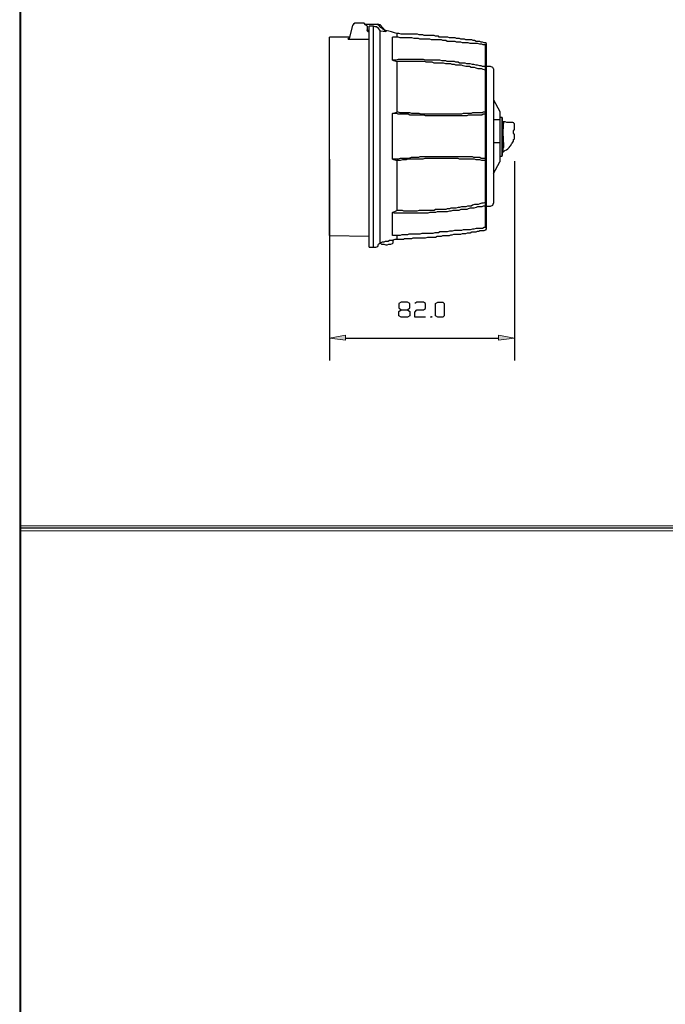
# Model space of a CAD drawing. Units: inches. Extents: x 52 to 5490, y 52 to 1245.
# Drawn here: x 1415 to 1630, y 382 to 709 of the extents above; entities that cross this region are included whole.
import ezdxf

# ---------------------------------------------------------------- set-up
doc = ezdxf.new("R2010")
doc.units = ezdxf.units.IN
doc.header["$MEASUREMENT"] = 0
doc.layers.add('Layer 1', color=7, linetype='Continuous')

# ---------------------------------------------------------------- blocks, each defined once
blk = doc.blocks.new('block 12')
at = {"layer": 'Layer 1', "lineweight": 0}
blk.add_lwpolyline([(1415.01, 54.45), (1844.13, 54.45), (1844.13, 1244.13), (1415.01, 1244.13), (1415.01, 54.45)], dxfattribs=at)
at = {"layer": 'Layer 1', "color": 7, "lineweight": 25, "true_color": 0xffffff}
blk.add_lwpolyline([(1843.65, 54.93), (1843.65, 1243.89), (1415.25, 1243.89), (1415.25, 54.93)], dxfattribs=at)
blk = doc.blocks.new('block 15')
at = {"layer": 'Layer 1', "lineweight": 0}
blk.add_lwpolyline([(1415.01, 539.01), (1844.13, 539.01), (1844.13, 540.69), (1415.01, 540.69), (1415.01, 539.01)], dxfattribs=at)
at = {"layer": 'Layer 1', "color": 7, "lineweight": 25, "true_color": 0xffffff}
blk.add_lwpolyline([(1843.65, 539.97), (1415.25, 539.97)], dxfattribs=at)

msp = doc.modelspace()

# ---------------------------------------------------------------- hatches: boundary and pattern name
at = {"layer": 'Layer 1', "true_color": 0xffffff}
for points in [[(1523.25, 604.05), (1523.25, 602.37), (1517.97, 603.09)], [(1579.41, 603.09), (1574.13, 602.37), (1574.13, 604.05)]]:
    msp.add_hatch(color=7, dxfattribs=at).paths.add_polyline_path(points)

# ---------------------------------------------------------------- linework, layer by layer
at = {"layer": 'Layer 1', "color": 7, "lineweight": 25, "true_color": 0xffffff}
for points in [[(1525.65, 707.01), (1524.45, 702.69)], [(1526.37, 707.73), (1525.89, 707.49), (1525.65, 707.01)], [(1525.89, 707.49), (1525.89, 707.25)], [(1525.89, 707.49), (1526.13, 707.49)], [(1529.49, 707.73), (1526.37, 707.73)], [(1530.45, 706.77), (1529.97, 707.25), (1529.49, 707.73)], [(1529.97, 707.49), (1533.81, 707.49)], [(1534.29, 707.25), (1534.05, 707.25), (1533.81, 707.49)], [(1533.81, 707.49), (1534.05, 707.49)], [(1534.77, 707.25), (1534.05, 707.49)], [(1536.45, 705.09), (1535.97, 705.57), (1535.01, 706.29), (1534.29, 707.25)], [(1536.45, 705.33), (1534.77, 707.25)], [(1534.77, 707.25), (1535.01, 707.25)], [(1530.45, 706.77), (1530.45, 705.57)], [(1530.45, 705.81), (1530.45, 705.57), (1530.45, 705.33), (1530.69, 705.33), (1530.93, 705.09), (1531.17, 705.09)], [(1531.17, 704.85), (1530.69, 704.85), (1530.45, 705.33), (1530.45, 705.57)], [(1531.17, 705.33), (1530.69, 705.33)], [(1532.61, 706.77), (1531.17, 706.77)], [(1531.17, 633.33), (1531.17, 706.77)], [(1534.77, 705.09), (1534.77, 705.33), (1534.29, 706.05), (1533.57, 706.53), (1533.09, 706.53), (1532.61, 706.77)], [(1532.61, 633.33), (1532.61, 706.77)], [(1534.77, 634.77), (1534.77, 705.09)], [(1536.69, 704.85), (1534.77, 705.09)], [(1536.69, 705.33), (1536.45, 705.33)], [(1536.45, 705.33), (1536.69, 705.33)], [(1540.29, 704.37), (1539.57, 704.61), (1538.61, 704.85), (1537.65, 705.09), (1536.69, 705.33)], [(1536.69, 705.33), (1536.69, 705.09), (1536.69, 704.85)], [(1569.81, 701.25), (1569.33, 701.25), (1568.85, 701.49), (1568.37, 701.49), (1567.89, 701.73), (1567.65, 701.73), (1567.17, 701.73), (1566.69, 701.73), (1566.21, 701.97), (1565.73, 701.97), (1565.25, 702.21), (1564.77, 702.21), (1564.29, 702.21), (1563.81, 702.21), (1563.33, 702.21), (1562.85, 702.45), (1562.37, 702.45), (1562.13, 702.45), (1561.65, 702.45), (1561.17, 702.69), (1560.69, 702.69), (1560.21, 702.69), (1559.73, 702.93), (1559.25, 702.93), (1558.77, 702.93), (1558.29, 702.93), (1557.81, 702.93), (1557.33, 703.17), (1556.85, 703.17), (1556.61, 703.17), (1556.13, 703.17), (1555.65, 703.17), (1555.17, 703.17), (1554.45, 703.17), (1554.21, 703.41), (1553.73, 703.41), (1553.25, 703.41), (1552.77, 703.65), (1552.29, 703.65), (1551.81, 703.65), (1551.33, 703.65), (1550.85, 703.65), (1550.61, 703.65), (1549.89, 703.65), (1549.41, 703.65), (1548.93, 703.89), (1548.69, 703.89), (1548.21, 703.89), (1547.73, 703.89), (1547.25, 704.13), (1546.77, 704.13), (1546.29, 704.13), (1545.81, 704.13), (1545.33, 704.13), (1544.85, 704.13), (1544.37, 704.13), (1543.89, 704.13), (1543.41, 704.13), (1542.93, 704.13), (1542.69, 704.13), (1542.21, 704.13), (1541.73, 704.13), (1541.01, 704.37), (1540.77, 704.37), (1540.29, 704.37)], [(1540.29, 704.37), (1540.29, 703.17)], [(1524.69, 703.17), (1517.97, 703.17)], [(1517.97, 637.17), (1517.97, 703.17)], [(1524.21, 702.69), (1524.45, 702.69), (1524.45, 702.93), (1524.69, 702.93)], [(1524.21, 702.45), (1524.21, 702.69)], [(1524.45, 702.69), (1524.45, 702.45), (1524.21, 702.45)], [(1524.21, 702.45), (1524.45, 702.45), (1531.17, 702.45)], [(1538.85, 695.49), (1538.85, 703.17)], [(1569.81, 700.53), (1569.09, 700.53), (1568.61, 700.77), (1567.89, 700.77), (1567.17, 701.01), (1566.69, 701.01), (1565.97, 701.01), (1565.25, 701.01), (1564.77, 701.01), (1564.05, 701.25), (1563.57, 701.25), (1562.85, 701.25), (1562.13, 701.25), (1561.65, 701.49), (1560.93, 701.49), (1560.21, 701.49), (1559.73, 701.73), (1559.01, 701.73), (1558.29, 701.73), (1557.81, 701.73), (1557.09, 701.73), (1556.61, 701.97), (1555.65, 701.97), (1555.17, 702.21), (1554.45, 702.21), (1553.73, 702.21), (1553.25, 702.21), (1552.53, 702.21), (1551.81, 702.21), (1551.33, 702.45), (1550.61, 702.45), (1549.89, 702.45), (1549.41, 702.45), (1548.69, 702.45), (1547.97, 702.45), (1547.49, 702.69), (1546.77, 702.69), (1546.05, 702.69), (1545.33, 702.93), (1544.61, 702.93), (1544.13, 702.93), (1543.41, 702.93), (1542.69, 702.93), (1542.21, 702.93), (1541.49, 702.93), (1540.77, 703.17), (1540.29, 703.17), (1539.57, 703.17), (1538.85, 703.17)], [(1570.05, 701.01), (1570.05, 701.25), (1569.81, 701.25)], [(1569.81, 700.53), (1570.05, 700.53)], [(1569.81, 693.33), (1569.81, 700.53)], [(1569.81, 700.53), (1570.05, 700.53), (1570.05, 700.29), (1570.05, 700.05)], [(1570.05, 701.01), (1570.05, 700.05)], [(1570.05, 700.05), (1570.05, 693.09)], [(1569.81, 693.33), (1569.33, 693.33), (1568.85, 693.33), (1568.37, 693.57), (1567.89, 693.57), (1567.17, 693.81), (1566.69, 693.81), (1565.97, 694.05), (1565.49, 694.05), (1564.77, 694.29), (1564.29, 694.29), (1563.57, 694.29), (1563.09, 694.53), (1562.37, 694.53), (1561.89, 694.53), (1561.17, 694.53), (1560.69, 694.77), (1559.97, 694.77), (1559.49, 695.01), (1558.77, 695.01), (1558.29, 695.01), (1557.81, 695.01), (1557.09, 695.01), (1556.61, 695.25), (1555.89, 695.25), (1555.41, 695.25), (1554.69, 695.49), (1554.21, 695.49), (1553.49, 695.49), (1553.01, 695.49), (1552.29, 695.49), (1551.81, 695.49), (1551.09, 695.49), (1550.61, 695.49), (1549.89, 695.49), (1549.17, 695.73), (1548.69, 695.73), (1547.97, 695.73), (1547.49, 695.73), (1546.77, 695.73), (1546.29, 695.73), (1545.57, 695.73), (1545.09, 695.73), (1544.37, 695.73), (1543.89, 695.73), (1543.17, 695.73), (1542.69, 695.73), (1541.97, 695.73), (1541.49, 695.73), (1540.77, 695.73), (1540.05, 695.49), (1539.57, 695.49), (1538.85, 695.49)], [(1538.85, 695.49), (1540.29, 695.01)], [(1540.29, 695.01), (1540.29, 678.21)], [(1569.81, 692.13), (1569.09, 692.37), (1568.61, 692.61), (1567.89, 692.61), (1567.41, 692.61), (1566.69, 692.85), (1566.21, 693.09), (1565.49, 693.09), (1565.01, 693.09), (1564.53, 693.33), (1563.81, 693.33), (1563.33, 693.33), (1562.37, 693.57), (1561.89, 693.81), (1561.17, 693.81), (1560.69, 693.81), (1559.97, 693.81), (1559.49, 694.05), (1558.77, 694.05), (1558.29, 694.29), (1557.81, 694.29), (1557.09, 694.29), (1556.61, 694.29), (1555.89, 694.53), (1555.17, 694.53), (1554.45, 694.53), (1553.97, 694.53), (1553.25, 694.53), (1552.77, 694.53), (1552.05, 694.77), (1551.33, 694.77), (1550.85, 694.77), (1550.13, 694.77), (1549.65, 695.01), (1548.93, 695.01), (1548.45, 695.01), (1547.73, 695.01), (1547.01, 695.01), (1546.53, 695.01), (1545.81, 695.01), (1545.33, 695.01), (1544.61, 695.01), (1543.89, 695.01), (1543.41, 695.01), (1542.69, 695.01), (1542.21, 695.01), (1541.49, 695.01), (1540.77, 695.01), (1540.29, 695.01)], [(1569.81, 692.13), (1569.81, 693.33)], [(1569.81, 693.33), (1570.05, 693.33)], [(1569.81, 693.33), (1570.05, 693.33), (1570.05, 693.09)], [(1569.81, 692.13), (1570.05, 692.13)], [(1569.81, 678.21), (1569.81, 692.13)], [(1569.81, 692.13), (1570.05, 692.13)], [(1571.49, 693.33), (1570.05, 693.33)], [(1570.05, 693.09), (1570.05, 692.13)], [(1570.05, 692.13), (1570.05, 677.97)], [(1572.45, 692.61), (1572.21, 693.09), (1571.49, 693.33)], [(1572.45, 692.61), (1572.45, 647.97)], [(1572.45, 682.29), (1574.61, 678.45)], [(1538.85, 677.73), (1540.29, 678.21)], [(1569.81, 677.49), (1569.09, 677.49), (1568.61, 677.25), (1567.89, 677.25), (1567.17, 677.25), (1566.69, 677.25), (1565.97, 677.25), (1565.25, 677.25), (1564.77, 677.25), (1564.05, 677.25), (1563.57, 677.01), (1562.85, 677.01), (1562.13, 677.01), (1561.65, 677.01), (1560.93, 677.01), (1560.21, 677.01), (1559.73, 677.01), (1559.01, 677.01), (1558.29, 677.01), (1557.81, 677.01), (1557.09, 677.01), (1556.61, 677.01), (1555.65, 677.01), (1555.17, 677.01), (1554.45, 677.01), (1553.73, 677.01), (1553.25, 677.01), (1552.53, 677.01), (1551.81, 677.01), (1551.33, 677.01), (1550.61, 677.01), (1549.89, 677.01), (1549.41, 677.25), (1548.69, 677.25), (1547.97, 677.25), (1547.49, 677.25), (1546.77, 677.25), (1546.05, 677.25), (1545.33, 677.25), (1544.61, 677.25), (1544.13, 677.49), (1543.41, 677.49), (1542.69, 677.49), (1542.21, 677.49), (1541.49, 677.49), (1540.77, 677.49), (1540.29, 677.73), (1539.57, 677.73), (1538.85, 677.73)], [(1538.85, 662.61), (1538.85, 677.73)], [(1569.81, 678.21), (1569.09, 678.21), (1568.61, 677.97), (1567.89, 677.97), (1567.41, 677.97), (1566.69, 677.97), (1566.21, 677.97), (1565.49, 677.97), (1565.01, 677.73), (1564.53, 677.73), (1563.81, 677.73), (1563.33, 677.73), (1562.37, 677.73), (1561.89, 677.49), (1561.17, 677.49), (1560.69, 677.49), (1559.97, 677.49), (1559.49, 677.49), (1558.77, 677.49), (1558.29, 677.49), (1557.81, 677.49), (1557.09, 677.49), (1556.61, 677.49), (1555.89, 677.49), (1555.17, 677.49), (1554.45, 677.49), (1553.97, 677.49), (1553.25, 677.49), (1552.77, 677.49), (1552.05, 677.49), (1551.33, 677.49), (1550.85, 677.49), (1550.13, 677.49), (1549.65, 677.49), (1548.93, 677.49), (1548.45, 677.49), (1547.73, 677.73), (1547.01, 677.73), (1546.53, 677.73), (1545.81, 677.73), (1545.33, 677.73), (1544.61, 677.97), (1543.89, 677.97), (1543.41, 677.97), (1542.69, 677.97), (1542.21, 677.97), (1541.49, 677.97), (1540.77, 678.21), (1540.29, 678.21)], [(1569.81, 677.49), (1569.81, 678.21)], [(1569.81, 678.21), (1570.05, 678.21)], [(1569.81, 678.21), (1570.05, 678.21), (1570.05, 677.97)], [(1569.81, 677.49), (1570.05, 677.49)], [(1569.81, 662.85), (1569.81, 677.49)], [(1569.81, 677.49), (1570.05, 677.49), (1570.05, 677.25)], [(1570.05, 677.97), (1570.05, 677.25)], [(1574.61, 678.45), (1574.61, 675.81)], [(1570.05, 677.25), (1570.05, 663.09)], [(1572.45, 675.81), (1574.61, 675.81)], [(1574.61, 676.53), (1575.33, 676.53)], [(1574.61, 675.81), (1574.61, 668.13)], [(1575.33, 675.81), (1575.33, 676.53)], [(1575.33, 676.29), (1575.33, 676.53)], [(1575.33, 676.29), (1575.33, 675.81)], [(1575.33, 668.13), (1575.33, 675.81)], [(1575.33, 675.81), (1575.57, 675.81)], [(1575.33, 675.81), (1575.33, 668.13)], [(1575.33, 675.09), (1575.57, 675.09)], [(1575.57, 674.61), (1575.33, 674.61)], [(1575.57, 675.09), (1575.57, 674.85), (1575.57, 674.61)], [(1575.57, 675.09), (1575.81, 675.09)], [(1575.81, 668.13), (1575.81, 668.85), (1575.81, 669.33), (1575.81, 670.05), (1575.57, 670.77), (1575.57, 671.73), (1575.57, 672.21), (1575.81, 672.93), (1575.81, 673.65), (1575.81, 674.13), (1575.81, 674.61)], [(1575.57, 674.61), (1575.57, 668.13)], [(1575.81, 674.61), (1575.57, 674.61)], [(1575.81, 675.09), (1575.81, 674.85), (1575.81, 674.61)], [(1575.81, 675.09), (1576.29, 675.09), (1576.77, 674.85), (1577.01, 674.85), (1577.49, 674.85), (1577.97, 674.85), (1578.21, 674.85), (1578.69, 674.85), (1578.93, 674.85)], [(1575.81, 674.61), (1576.05, 674.61)], [(1575.81, 665.01), (1576.29, 665.49), (1576.77, 665.73), (1577.25, 665.97), (1577.73, 666.45), (1577.97, 666.93), (1578.21, 667.17), (1578.45, 667.65), (1578.69, 667.89), (1579.17, 668.61), (1579.17, 669.09), (1579.41, 669.33), (1579.41, 669.81), (1579.41, 670.05), (1579.41, 670.77), (1579.17, 671.25), (1579.17, 671.97), (1579.41, 672.45), (1579.41, 672.93), (1579.41, 673.41), (1579.41, 673.89), (1579.41, 674.37)], [(1579.41, 674.37), (1579.17, 674.61), (1579.17, 674.85)], [(1572.45, 668.13), (1574.61, 668.13)], [(1574.61, 668.13), (1574.61, 661.65)], [(1575.33, 663.57), (1575.33, 668.13)], [(1575.33, 668.13), (1575.57, 668.13)], [(1575.33, 668.13), (1575.33, 663.81)], [(1575.57, 668.13), (1575.33, 668.13)], [(1575.81, 668.13), (1575.81, 667.17), (1575.81, 666.45), (1575.57, 665.97), (1575.57, 665.73), (1575.57, 665.25), (1575.57, 665.01)], [(1575.57, 668.13), (1575.57, 665.01)], [(1575.57, 668.13), (1575.81, 668.13)], [(1575.57, 665.01), (1575.33, 664.77)], [(1575.81, 665.01), (1575.57, 665.01)], [(1575.57, 665.01), (1575.57, 664.77)], [(1517.97, 662.61), (1517.97, 595.65)], [(1569.81, 662.85), (1569.33, 662.85), (1568.85, 662.85), (1568.37, 662.85), (1567.89, 663.09), (1567.17, 663.09), (1566.69, 663.09), (1565.97, 663.09), (1565.49, 663.33), (1564.77, 663.33), (1564.29, 663.33), (1563.57, 663.33), (1563.09, 663.33), (1562.37, 663.33), (1561.89, 663.33), (1561.17, 663.33), (1560.69, 663.33), (1559.97, 663.33), (1559.49, 663.33), (1558.77, 663.33), (1558.29, 663.33), (1557.81, 663.33), (1557.09, 663.33), (1556.61, 663.33), (1555.89, 663.33), (1555.41, 663.33), (1554.69, 663.33), (1554.21, 663.33), (1553.49, 663.33), (1553.01, 663.33), (1552.29, 663.33), (1551.81, 663.33), (1551.09, 663.33), (1550.61, 663.33), (1549.89, 663.33), (1549.17, 663.33), (1548.69, 663.33), (1547.97, 663.33), (1547.49, 663.09), (1546.77, 663.09), (1546.29, 663.09), (1545.57, 663.09), (1545.09, 663.09), (1544.37, 662.85), (1543.89, 662.85), (1543.17, 662.85), (1542.69, 662.85), (1541.97, 662.85), (1541.49, 662.85), (1540.77, 662.61), (1540.05, 662.61), (1539.57, 662.61), (1538.85, 662.61)], [(1538.85, 662.61), (1540.29, 662.13)], [(1569.81, 662.13), (1569.09, 662.13), (1568.61, 662.13), (1567.89, 662.37), (1567.41, 662.37), (1566.69, 662.37), (1566.21, 662.61), (1565.49, 662.61), (1565.01, 662.61), (1564.53, 662.61), (1563.81, 662.61), (1563.33, 662.61), (1562.37, 662.61), (1561.89, 662.61), (1561.17, 662.61), (1560.69, 662.85), (1559.97, 662.85), (1559.49, 662.85), (1558.77, 662.85), (1558.29, 662.85), (1557.81, 662.85), (1557.09, 662.85), (1556.61, 662.85), (1555.89, 662.85), (1555.17, 662.85), (1554.45, 662.85), (1553.97, 662.85), (1553.25, 662.85), (1552.77, 662.85), (1552.05, 662.85), (1551.33, 662.85), (1550.85, 662.85), (1550.13, 662.85), (1549.65, 662.85), (1548.93, 662.61), (1548.45, 662.61), (1547.73, 662.61), (1547.01, 662.61), (1546.53, 662.61), (1545.81, 662.61), (1545.33, 662.61), (1544.61, 662.61), (1543.89, 662.61), (1543.41, 662.37), (1542.69, 662.37), (1542.21, 662.37), (1541.49, 662.13), (1540.77, 662.13), (1540.29, 662.13)], [(1540.29, 662.13), (1540.29, 645.57)], [(1570.05, 663.09), (1570.05, 662.85), (1569.81, 662.85)], [(1569.81, 662.85), (1570.05, 662.85)], [(1569.81, 662.13), (1569.81, 662.85)], [(1570.05, 662.37), (1570.05, 662.13), (1569.81, 662.13)], [(1569.81, 662.13), (1570.05, 662.13)], [(1569.81, 648.21), (1569.81, 662.13)], [(1570.05, 663.09), (1570.05, 662.37)], [(1570.05, 662.37), (1570.05, 648.21)], [(1572.45, 657.81), (1574.61, 661.65)], [(1574.61, 663.57), (1575.33, 663.57)], [(1575.33, 663.57), (1575.33, 663.81)], [(1579.41, 661.89), (1579.41, 595.65)], [(1569.81, 648.21), (1569.09, 647.97), (1568.61, 647.97), (1567.89, 647.73), (1567.41, 647.49), (1566.69, 647.49), (1566.21, 647.49), (1565.49, 647.25), (1565.01, 647.01), (1564.53, 647.01), (1563.81, 647.01), (1563.33, 646.77), (1562.37, 646.77), (1561.89, 646.77), (1561.17, 646.53), (1560.69, 646.53), (1559.97, 646.29), (1559.49, 646.29), (1558.77, 646.29), (1558.29, 646.29), (1557.81, 646.05), (1557.09, 646.05), (1556.61, 645.81), (1555.89, 645.81), (1555.17, 645.81), (1554.45, 645.81), (1553.97, 645.81), (1553.25, 645.81), (1552.77, 645.57), (1552.05, 645.57), (1551.33, 645.57), (1550.85, 645.57), (1550.13, 645.57), (1549.65, 645.57), (1548.93, 645.57), (1548.45, 645.57), (1547.73, 645.57), (1547.01, 645.33), (1546.53, 645.33), (1545.81, 645.33), (1545.33, 645.33), (1544.61, 645.33), (1543.89, 645.33), (1543.41, 645.33), (1542.69, 645.33), (1542.21, 645.57), (1541.49, 645.57), (1540.77, 645.57), (1540.29, 645.57)], [(1569.81, 648.21), (1570.05, 648.21)], [(1570.05, 648.21), (1569.81, 648.21)], [(1569.81, 647.01), (1569.81, 648.21)], [(1570.05, 648.21), (1570.05, 647.25)], [(1571.49, 647.01), (1572.21, 647.25), (1572.45, 647.97)], [(1569.81, 647.01), (1569.09, 647.01), (1568.61, 646.77), (1567.89, 646.77), (1567.17, 646.77), (1566.69, 646.53), (1565.97, 646.29), (1565.25, 646.29), (1564.77, 646.29), (1564.05, 646.05), (1563.57, 645.81), (1562.85, 645.81), (1562.13, 645.81), (1561.65, 645.81), (1560.93, 645.57), (1560.21, 645.57), (1559.73, 645.57), (1559.01, 645.57), (1558.29, 645.33), (1557.81, 645.33), (1557.09, 645.09), (1556.61, 645.09), (1555.65, 645.09), (1555.17, 645.09), (1554.45, 645.09), (1553.73, 645.09), (1553.25, 644.85), (1552.53, 644.85), (1551.81, 644.85), (1551.33, 644.85), (1550.61, 644.61), (1549.89, 644.61), (1549.41, 644.61), (1548.69, 644.61), (1547.97, 644.61), (1547.49, 644.61), (1546.77, 644.61), (1546.05, 644.61), (1545.33, 644.61), (1544.61, 644.61), (1544.13, 644.61), (1543.41, 644.61), (1542.69, 644.61), (1542.21, 644.61), (1541.49, 644.61), (1540.77, 644.61), (1540.29, 644.61), (1539.57, 644.61), (1538.85, 644.85)], [(1538.85, 644.85), (1540.29, 645.57)], [(1538.85, 637.17), (1538.85, 644.85)], [(1570.05, 647.25), (1570.05, 647.01), (1569.81, 647.01)], [(1569.81, 647.01), (1570.05, 647.01)], [(1569.81, 639.81), (1569.81, 647.01)], [(1570.05, 647.25), (1570.05, 640.29)], [(1570.05, 647.01), (1571.49, 647.01)], [(1569.81, 639.81), (1569.33, 639.81), (1568.85, 639.57), (1568.37, 639.57), (1567.89, 639.57), (1567.17, 639.57), (1566.69, 639.57), (1565.97, 639.33), (1565.49, 639.33), (1564.77, 639.09), (1564.29, 639.09), (1563.57, 639.09), (1563.09, 639.09), (1562.37, 639.09), (1561.89, 638.85), (1561.17, 638.85), (1560.69, 638.85), (1559.97, 638.85), (1559.49, 638.85), (1558.77, 638.61), (1558.29, 638.61), (1557.81, 638.61), (1557.09, 638.37), (1556.61, 638.37), (1555.89, 638.37), (1555.41, 638.37), (1554.69, 638.37), (1554.21, 638.13), (1553.49, 638.13), (1553.01, 638.13), (1552.29, 637.89), (1551.81, 637.89), (1551.09, 637.89), (1550.61, 637.89), (1549.89, 637.89), (1549.17, 637.89), (1548.69, 637.89), (1547.97, 637.65), (1547.49, 637.65), (1546.77, 637.65), (1546.29, 637.65), (1545.57, 637.65), (1545.09, 637.65), (1544.37, 637.65), (1543.89, 637.41), (1543.17, 637.41), (1542.69, 637.41), (1541.97, 637.41), (1541.49, 637.17), (1540.77, 637.17), (1540.05, 637.17), (1539.57, 637.17), (1538.85, 637.17)], [(1540.29, 635.97), (1540.77, 635.97), (1541.01, 635.97), (1541.73, 635.97), (1542.21, 635.97), (1542.69, 635.97), (1542.93, 636.21), (1543.41, 636.21), (1543.89, 636.21), (1544.37, 636.21), (1544.85, 636.21), (1545.33, 636.21), (1545.81, 636.45), (1546.29, 636.45), (1546.77, 636.45), (1547.25, 636.45), (1547.73, 636.45), (1548.21, 636.45), (1548.69, 636.45), (1548.93, 636.45), (1549.41, 636.45), (1549.89, 636.45), (1550.61, 636.69), (1550.85, 636.69), (1551.33, 636.69), (1551.81, 636.69), (1552.29, 636.69), (1552.77, 636.69), (1553.25, 636.69), (1553.73, 636.93), (1554.21, 636.93), (1554.45, 636.93), (1555.17, 636.93), (1555.65, 637.17), (1556.13, 637.17), (1556.61, 637.17), (1556.85, 637.17), (1557.33, 637.17), (1557.81, 637.17), (1558.29, 637.41), (1558.77, 637.41), (1559.25, 637.65), (1559.73, 637.65), (1560.21, 637.65), (1560.69, 637.65), (1561.17, 637.65), (1561.65, 637.65), (1562.13, 637.89), (1562.37, 637.89), (1562.85, 637.89), (1563.33, 637.89), (1563.81, 638.13), (1564.29, 638.13), (1564.77, 638.13), (1565.25, 638.37), (1565.73, 638.37), (1566.21, 638.37), (1566.69, 638.37), (1567.17, 638.61), (1567.65, 638.61), (1567.89, 638.85), (1568.37, 638.85), (1568.85, 638.85), (1569.33, 638.85), (1569.81, 639.09)], [(1570.05, 640.29), (1570.05, 640.05), (1570.05, 639.81), (1569.81, 639.81)], [(1569.81, 639.81), (1570.05, 639.81)], [(1569.81, 639.09), (1570.05, 639.09), (1570.05, 639.33)], [(1570.05, 640.29), (1570.05, 639.33)], [(1517.97, 637.17), (1531.17, 636.93)], [(1539.09, 635.73), (1539.09, 635.49), (1538.61, 635.49), (1537.89, 635.49), (1537.41, 635.25), (1536.45, 635.25), (1535.97, 635.01), (1535.49, 635.01), (1535.01, 634.77), (1534.77, 634.77)], [(1539.09, 635.73), (1539.81, 635.97), (1540.29, 635.97)], [(1539.09, 634.77), (1539.09, 635.73)], [(1540.29, 637.17), (1540.29, 635.97)], [(1531.17, 633.33), (1532.61, 633.33)], [(1532.61, 633.33), (1533.33, 633.33), (1534.05, 633.57), (1534.29, 634.29), (1534.77, 634.77)], [(1534.77, 634.77), (1535.01, 634.77)], [(1534.77, 634.77), (1535.01, 634.53), (1535.25, 634.29), (1535.49, 634.29), (1535.97, 634.29), (1536.69, 634.05), (1537.17, 634.05), (1537.65, 634.29), (1537.89, 634.29), (1538.37, 634.29), (1538.85, 634.53)], [(1538.85, 634.53), (1539.09, 634.77)], [(1541.73, 610.05), (1541.01, 610.53), (1541.01, 611.97), (1541.73, 612.45), (1543.89, 612.45), (1544.61, 613.17), (1544.61, 614.61), (1543.89, 615.09), (1541.73, 615.09), (1541.01, 614.61), (1541.01, 613.17), (1541.73, 612.45)], [(1543.89, 612.45), (1544.61, 611.97), (1544.61, 610.53), (1543.89, 610.05), (1541.73, 610.05)], [(1549.89, 610.05), (1546.29, 610.05), (1546.29, 611.73), (1547.01, 612.45), (1549.17, 612.45), (1549.89, 612.93), (1549.89, 614.61), (1549.17, 615.09), (1547.01, 615.09), (1546.29, 614.61)], [(1553.97, 610.05), (1553.25, 610.53), (1553.25, 614.61), (1553.97, 615.09), (1555.65, 615.09), (1556.13, 614.61), (1556.13, 610.53), (1555.65, 610.05), (1553.97, 610.05)], [(1551.81, 610.05), (1551.57, 610.05), (1551.81, 610.29), (1552.05, 610.05), (1551.81, 610.05)], [(1523.25, 603.09), (1574.13, 603.09)]]:
    msp.add_lwpolyline(points, dxfattribs=at)
at = {"layer": 'Layer 1', "lineweight": 0}
for points in [[(1523.25, 604.05), (1523.25, 602.37), (1517.97, 603.09), (1523.25, 604.05)], [(1579.41, 603.09), (1574.13, 602.37), (1574.13, 604.05), (1579.41, 603.09)]]:
    msp.add_lwpolyline(points, dxfattribs=at)
at = {"layer": 'Layer 1', "color": 7, "lineweight": 9, "true_color": 0xffffff}
for points in [[(1523.25, 604.05), (1523.25, 602.37), (1517.97, 603.09), (1523.25, 604.05)], [(1579.41, 603.09), (1574.13, 602.37), (1574.13, 604.05), (1579.41, 603.09)]]:
    msp.add_lwpolyline(points, dxfattribs=at)

# ---------------------------------------------------------------- block references
at = {"layer": 'Layer 1'}
for name in ['block 12', 'block 15']:
    msp.add_blockref(name, (0, 0), dxfattribs=at)

doc.saveas('drawing.dxf')
